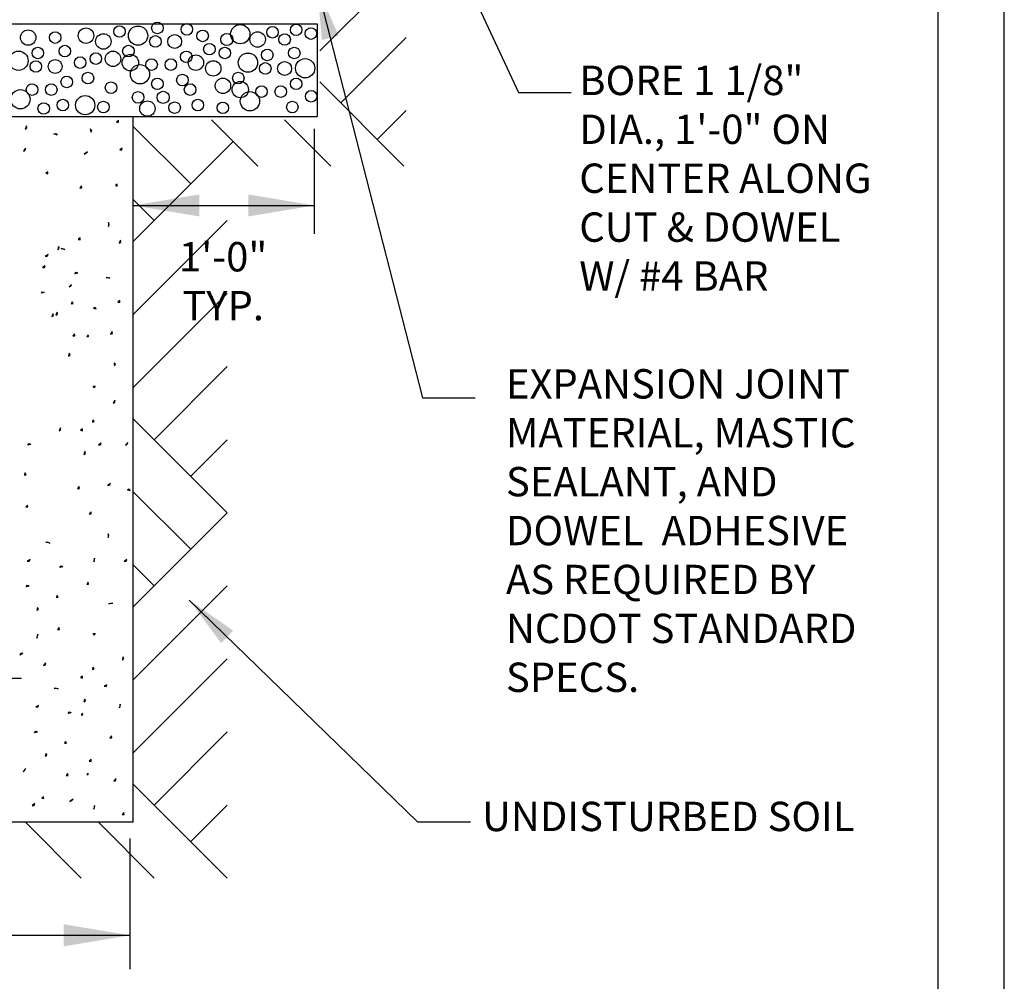
# Model space of a CAD drawing. Units: feet. Extents: x 1 to 9.5, y 1 to 12.
# Drawn here: x 6.1 to 9.5, y 6.4 to 9.7 of the extents above; entities that cross this region are included whole.
import ezdxf

# ---------------------------------------------------------------- set-up
doc = ezdxf.new("R2010")
doc.units = ezdxf.units.FT
doc.header["$LTSCALE"] = 100
doc.header["$MEASUREMENT"] = 0
doc.linetypes.add('ACAD_ISO03W100', pattern=[30, 12, -18])
for name, color, linetype in [('OUTLINE', 254, 'ACAD_ISO03W100'), ('U', 1, 'Continuous'), ('W2', 1, 'Continuous'), ('W2A', 1, 'Continuous')]:
    doc.layers.add(name, color=color, linetype=linetype)
doc.styles.get("Standard").update_dxf_attribs({"font": 'stylu.ttf'})
doc.styles.add('TXT', font='TXT')
doc.dimstyles.get("Standard").update_dxf_attribs({"dimtxt": 0.18, "dimasz": 0.18, "dimexe": 0.18, "dimexo": 0.0625, "dimgap": 0.09, "dimtad": 0, "dimtih": 1, "dimtoh": 1, "dimdec": 4, "dimzin": 0, "dimdsep": 46, "dimtxsty": 'Standard', "dimcen": 0.09, "dimadec": 0, "dimazin": 0, "dimtfac": 1, "dimtdec": 4, "dimtofl": 0, "dimtmove": 0, "dimatfit": 3, "dimfxl": 1, "dimtolj": 1, "dimtzin": 0, "dimarcsym": 0})

msp = doc.modelspace()

# ---------------------------------------------------------------- linework, layer by layer
for points in [[(6.7555, 8.9941), (6.5305, 9.0316), (6.7555, 9.0691)], [(6.9226, 8.9941), (7.1476, 9.0316), (6.9226, 9.0691)], [(6.2935, 6.5065), (6.5185, 6.544), (6.2935, 6.5815)]]:
    msp.add_solid(points)
at = {"layer": 'OUTLINE'}
msp.add_line((9.5, 1), (9.5, 12), dxfattribs=at)
at = {"layer": 'U', "color": 7, "linetype": 'Continuous'}
msp.add_lwpolyline([(1.8863, 11.7832), (1.8863, 1.1703), (9.2748, 1.1703), (9.2748, 11.7832), (1.8863, 11.7832)], dxfattribs=at)
at = {"layer": 'W2', "color": 7, "linetype": 'Continuous'}
for points in [[(4.0014, 9.6505), (7.1573, 9.6505)], [(7.4602, 9.6036), (7.2375, 9.3809)], [(4.0014, 9.3343), (7.1573, 9.3343)], [(7.4602, 9.3546), (7.362, 9.2564)], [(6.1622, 9.2918), (6.1675, 9.2959), (6.1665, 9.3026), (6.1622, 9.2918)], [(6.4728, 9.3152), (6.4795, 9.315), (6.4803, 9.3217), (6.4728, 9.3152)], [(6.5305, 9.3007), (6.7265, 9.1047)], [(6.7968, 9.3236), (6.9549, 9.1655)], [(7.0458, 9.3236), (7.2039, 9.1655)], [(6.2599, 9.2753), (6.2666, 9.2762), (6.2707, 9.2709), (6.2599, 9.2753)], [(6.3858, 9.2813), (6.3885, 9.2874), (6.3836, 9.2921), (6.3858, 9.2813)], [(6.5305, 8.9088), (6.8711, 9.2493)], [(6.1559, 9.217), (6.1619, 9.22), (6.1624, 9.2268), (6.1559, 9.217)], [(6.3629, 9.2068), (6.3691, 9.2095), (6.3737, 9.2144), (6.3629, 9.2068)], [(6.484, 9.2209), (6.4907, 9.2199), (6.4926, 9.2264), (6.484, 9.2209)], [(6.2326, 9.1414), (6.2389, 9.139), (6.2391, 9.1457), (6.2326, 9.1414)], [(6.3482, 9.091), (6.3548, 9.092), (6.3536, 9.0986), (6.3482, 9.091)], [(6.4694, 9.0994), (6.4757, 9.097), (6.4759, 9.1037), (6.4694, 9.0994)], [(6.5305, 9.0517), (6.602, 8.9802)], [(6.5305, 9.0316), (7.1476, 9.0316)], [(6.446, 8.9602), (6.4478, 8.9667), (6.446, 8.9732), (6.446, 8.9602)], [(6.5305, 8.6597), (6.851, 8.9802)], [(6.3427, 8.916), (6.3493, 8.9147), (6.3492, 8.9214), (6.3427, 8.916)], [(6.4821, 8.9032), (6.4881, 8.9063), (6.4865, 8.9129), (6.4821, 8.9032)], [(6.2305, 8.8582), (6.2373, 8.8587), (6.2403, 8.8647), (6.2305, 8.8582)], [(6.2729, 8.8808), (6.2778, 8.8855), (6.275, 8.8917), (6.2729, 8.8808)], [(6.284, 8.8849), (6.2907, 8.884), (6.297, 8.8816), (6.284, 8.8849)], [(6.2205, 8.8203), (6.2273, 8.8197), (6.2303, 8.8257), (6.2205, 8.8203)], [(6.3316, 8.7983), (6.3355, 8.8038), (6.3413, 8.8004), (6.3316, 8.7983)], [(6.3113, 8.7538), (6.3177, 8.7561), (6.32, 8.7625), (6.3113, 8.7538)], [(6.4377, 8.7864), (6.4444, 8.7856), (6.4507, 8.7832), (6.4377, 8.7864)], [(6.217, 8.7321), (6.2209, 8.7376), (6.2268, 8.7343), (6.217, 8.7321)], [(6.5305, 8.4107), (6.851, 8.7312)], [(6.3186, 8.6965), (6.3253, 8.6972), (6.3219, 8.703), (6.3186, 8.6965)], [(6.4776, 8.7019), (6.4842, 8.7005), (6.4841, 8.7073), (6.4776, 8.7019)], [(6.2526, 8.6532), (6.2588, 8.6558), (6.2558, 8.6618), (6.2526, 8.6532)], [(6.2663, 8.6574), (6.2717, 8.6615), (6.2707, 8.6682), (6.2663, 8.6574)], [(6.3947, 8.6811), (6.4006, 8.6844), (6.4023, 8.6778), (6.3947, 8.6811)], [(6.4531, 8.5928), (6.4596, 8.5948), (6.4585, 8.6015), (6.4531, 8.5928)], [(6.324, 8.5871), (6.3308, 8.587), (6.3294, 8.5936), (6.324, 8.5871)], [(6.3715, 8.5834), (6.3782, 8.5843), (6.3769, 8.5909), (6.3715, 8.5834)], [(6.3098, 8.5173), (6.3147, 8.522), (6.3119, 8.5281), (6.3098, 8.5173)], [(6.4662, 8.4847), (6.4696, 8.4905), (6.4651, 8.4955), (6.4662, 8.4847)], [(6.602, 8.2331), (6.851, 8.4822)], [(6.3931, 8.4155), (6.3998, 8.4168), (6.3985, 8.4101), (6.3931, 8.4155)], [(6.4617, 8.358), (6.4677, 8.361), (6.4671, 8.3678), (6.4617, 8.358)], [(6.391, 8.2932), (6.397, 8.2962), (6.3921, 8.3008), (6.391, 8.2932)], [(6.5305, 8.3046), (6.851, 7.9841)], [(6.2773, 8.2629), (6.2827, 8.267), (6.2827, 8.2737), (6.2773, 8.2629)], [(6.3509, 8.2661), (6.3572, 8.2637), (6.3574, 8.2705), (6.3509, 8.2661)], [(6.7265, 8.1086), (6.851, 8.2331)], [(6.1714, 8.215), (6.1753, 8.2205), (6.1811, 8.2172), (6.1714, 8.215)], [(6.3617, 8.1828), (6.3675, 8.1863), (6.365, 8.1925), (6.3617, 8.1828)], [(6.4119, 8.2153), (6.4187, 8.2153), (6.4206, 8.2218), (6.4119, 8.2153)], [(6.5041, 8.2142), (6.51, 8.2174), (6.5117, 8.2239), (6.5041, 8.2142)], [(6.1584, 8.1132), (6.1651, 8.1139), (6.1616, 8.1197), (6.1584, 8.1132)], [(6.3401, 8.0658), (6.3467, 8.0671), (6.3444, 8.0734), (6.3401, 8.0658)], [(6.4427, 8.0768), (6.4493, 8.0785), (6.4525, 8.0844), (6.4427, 8.0768)], [(6.5107, 8.0623), (6.5166, 8.0656), (6.5183, 8.0591), (6.5107, 8.0623)], [(6.5305, 8.0555), (6.7265, 7.8596)], [(6.1638, 8.0039), (6.1706, 8.0038), (6.1692, 8.0104), (6.1638, 8.0039)], [(6.3801, 7.9803), (6.3869, 7.9801), (6.3866, 7.9868), (6.3801, 7.9803)], [(6.851, 7.9841), (6.5305, 7.6636)], [(6.445, 7.8996), (6.4468, 7.9061), (6.445, 7.9125), (6.445, 7.8996)], [(6.2325, 7.8842), (6.2392, 7.8834), (6.2455, 7.8809), (6.2325, 7.8842)], [(6.169, 7.8196), (6.1758, 7.819), (6.1788, 7.8251), (6.169, 7.8196)], [(6.3953, 7.8168), (6.3977, 7.8231), (6.3985, 7.8298), (6.3953, 7.8168)], [(6.499, 7.8185), (6.5057, 7.8189), (6.5087, 7.825), (6.499, 7.8185)], [(6.2801, 7.7976), (6.284, 7.8031), (6.2898, 7.7998), (6.2801, 7.7976)], [(6.5305, 7.8065), (6.602, 7.7351)], [(6.1655, 7.7314), (6.1694, 7.737), (6.1753, 7.7336), (6.1655, 7.7314)], [(6.3715, 7.74), (6.3782, 7.7409), (6.3769, 7.7476), (6.3715, 7.74)], [(6.851, 7.7351), (6.5305, 7.4146)], [(6.2671, 7.6958), (6.2738, 7.6965), (6.2704, 7.7023), (6.2671, 7.6958)], [(6.2011, 7.6525), (6.2073, 7.6551), (6.2043, 7.6612), (6.2011, 7.6525)], [(6.4473, 7.6733), (6.4536, 7.6758), (6.4603, 7.6755), (6.4473, 7.6733)], [(6.2725, 7.5865), (6.2793, 7.5863), (6.2779, 7.593), (6.2725, 7.5865)], [(6.2015, 7.557), (6.2039, 7.5633), (6.2047, 7.57), (6.2015, 7.557)], [(6.3931, 7.5722), (6.3998, 7.5734), (6.3985, 7.5668), (6.3931, 7.5722)], [(6.1452, 7.4986), (6.1471, 7.505), (6.1539, 7.5051), (6.1452, 7.4986)], [(6.4933, 7.482), (6.4978, 7.487), (6.4944, 7.4928), (6.4933, 7.482)], [(6.851, 7.486), (6.5305, 7.1656)], [(6.2242, 7.4639), (6.2307, 7.4658), (6.2307, 7.4726), (6.2242, 7.4639)], [(6.391, 7.4498), (6.397, 7.4528), (6.3921, 7.4574), (6.391, 7.4498)], [(5.0113, 7.4208), (5.5806, 7.4208), (6.1498, 7.4208)], [(6.3509, 7.4228), (6.3572, 7.4204), (6.3574, 7.4271), (6.3509, 7.4228)], [(6.2611, 7.3867), (6.2678, 7.3859), (6.2741, 7.3835), (6.2611, 7.3867)], [(6.4314, 7.3926), (6.438, 7.3916), (6.44, 7.398), (6.4314, 7.3926)], [(6.1976, 7.3222), (6.2044, 7.3216), (6.2074, 7.3276), (6.1976, 7.3222)], [(6.3617, 7.3394), (6.3675, 7.3429), (6.365, 7.3492), (6.3617, 7.3394)], [(6.4832, 7.3188), (6.4858, 7.3251), (6.4854, 7.3318), (6.4832, 7.3188)], [(6.3087, 7.3001), (6.3126, 7.3056), (6.3185, 7.3023), (6.3087, 7.3001)], [(6.3532, 7.2944), (6.3581, 7.2959), (6.3573, 7.3009), (6.3532, 7.2944)], [(6.1941, 7.234), (6.198, 7.2395), (6.2039, 7.2361), (6.1941, 7.234)], [(6.4507, 7.2164), (6.4574, 7.2174), (6.4561, 7.224), (6.4507, 7.2164)], [(6.851, 7.237), (6.602, 6.988)], [(6.2957, 7.1983), (6.3024, 7.199), (6.299, 7.2048), (6.2957, 7.1983)], [(6.2297, 7.155), (6.2359, 7.1576), (6.2329, 7.1637), (6.2297, 7.155)], [(6.3801, 7.137), (6.3869, 7.1367), (6.3866, 7.1434), (6.3801, 7.137)], [(6.155, 7.1012), (6.1599, 7.1059), (6.1625, 7.112), (6.155, 7.1012)], [(6.3011, 7.089), (6.3079, 7.0889), (6.3065, 7.0955), (6.3011, 7.089)], [(6.3716, 7.0919), (6.3767, 7.0917), (6.3765, 7.0968), (6.3716, 7.0919)], [(6.4643, 7.0694), (6.4708, 7.0714), (6.4708, 7.0781), (6.4643, 7.0694)], [(6.5305, 7.0594), (6.851, 6.739)], [(6.2188, 7.0114), (6.2255, 7.0101), (6.2242, 7.0168), (6.2188, 7.0114)], [(6.1853, 6.9865), (6.192, 6.9869), (6.195, 6.993), (6.1853, 6.9865)], [(6.3141, 7.0005), (6.3203, 7.0032), (6.3249, 7.0081), (6.3141, 7.0005)], [(6.3953, 6.9735), (6.3977, 6.9798), (6.3985, 6.9865), (6.3953, 6.9735)], [(6.851, 6.988), (6.7265, 6.8635)], [(6.4924, 6.9559), (6.4991, 6.9558), (6.4978, 6.9624), (6.4924, 6.9559)], [(6.1613, 6.9307), (6.3529, 6.739)], [(6.4103, 6.9307), (6.602, 6.739)], [(4.6228, 6.544), (6.5185, 6.544)]]:
    msp.add_lwpolyline(points, dxfattribs=at)
for centre, radius in [((6.3691, 9.6102), 0.0263), ((6.4834, 9.6243), 0.0197), ((6.5466, 9.6102), 0.0329), ((6.6124, 9.6365), 0.0197), ((6.7128, 9.6316), 0.0197), ((6.8951, 9.6152), 0.0329), ((7.0051, 9.6218), 0.0197), ((7.0857, 9.63), 0.0197), ((7.136, 9.6173), 0.0197), ((6.1719, 9.6037), 0.0263), ((6.2639, 9.6037), 0.0197), ((6.4283, 9.5905), 0.0263), ((6.6058, 9.5905), 0.0197), ((6.6716, 9.5905), 0.0237), ((6.7667, 9.6094), 0.0197), ((6.8491, 9.5971), 0.0208), ((6.9543, 9.5971), 0.0263), ((7.0463, 9.5971), 0.0197), ((6.2048, 9.5511), 0.0197), ((6.2968, 9.5576), 0.0197), ((6.5138, 9.5576), 0.0197), ((6.7899, 9.5642), 0.0197), ((6.8425, 9.5511), 0.0197), ((7.0792, 9.5511), 0.0197), ((6.139, 9.5248), 0.0329), ((6.3494, 9.5182), 0.0197), ((6.4026, 9.5319), 0.0197), ((6.4612, 9.5313), 0.0263), ((6.5203, 9.5182), 0.0279), ((6.711, 9.5379), 0.0197), ((6.7439, 9.5182), 0.0263), ((6.9214, 9.5182), 0.0329), ((6.9871, 9.5445), 0.0197), ((6.1982, 9.505), 0.0197), ((6.2639, 9.505), 0.0237), ((6.5532, 9.4787), 0.0329), ((6.5927, 9.5116), 0.0197), ((6.6584, 9.5116), 0.0197), ((6.803, 9.4985), 0.0263), ((6.9805, 9.4985), 0.0197), ((7.0463, 9.4985), 0.0237), ((7.1163, 9.4991), 0.0329), ((6.3034, 9.4524), 0.0197), ((6.3757, 9.4656), 0.0197), ((6.6978, 9.459), 0.0197), ((6.8885, 9.4656), 0.0197), ((6.1851, 9.4262), 0.0197), ((6.2508, 9.4262), 0.0197), ((6.4546, 9.4327), 0.0197), ((6.6124, 9.4459), 0.0197), ((6.7241, 9.4262), 0.0197), ((6.8359, 9.4393), 0.0263), ((6.8951, 9.4262), 0.0279), ((6.9674, 9.4196), 0.0197), ((7.0331, 9.4196), 0.0197), ((7.0857, 9.4459), 0.0197), ((6.1456, 9.3933), 0.0329), ((6.3664, 9.3732), 0.0329), ((6.5466, 9.3999), 0.0197), ((6.6321, 9.3999), 0.0208), ((6.928, 9.3867), 0.0329), ((7.1367, 9.4036), 0.0197), ((6.225, 9.3618), 0.0197), ((6.2902, 9.3736), 0.0197), ((6.4283, 9.367), 0.0197), ((6.5785, 9.3617), 0.0263), ((6.6713, 9.3648), 0.0197), ((6.7504, 9.3736), 0.0197), ((6.8356, 9.3641), 0.0197), ((7.0726, 9.367), 0.0197)]:
    msp.add_circle(centre, radius, dxfattribs=at)
at = {"layer": 'W2A', "color": 7, "linetype": 'Continuous'}
for points in [[(7.3846, 9.777), (7.1661, 9.5585)], [(7.1573, 9.6505), (7.1573, 9.3343)], [(7.1661, 9.4523), (7.4529, 9.1655)], [(6.5305, 6.9307), (6.5305, 9.3343)], [(7.1476, 9.293), (7.1476, 8.9349)], [(4.633, 6.9307), (6.5305, 6.9307)], [(6.5185, 6.8735), (6.5185, 6.4282)]]:
    msp.add_lwpolyline(points, dxfattribs=at)

# ---------------------------------------------------------------- texts
at = {"char_height": 0.18, "attachment_point": 4}
for insert in [(7.1696, 8.8633), (6.9196, 8.1226), (7.0828, 6.8535)]:
    msp.add_mtext('\\A1;', dxfattribs=dict(at, insert=insert))
at = {"layer": 'W2', "color": 7, "insert": (8.0509, 9.5077), "char_height": 0.1, "width": 1.070245, "attachment_point": 1}
msp.add_mtext('BORE 1 1/8" DIA., 1\'-0" ON CENTER ALONG CUT & DOWEL W/ #4 BAR', dxfattribs=at)
at = {"layer": 'W2', "color": 7, "char_height": 0.1, "style": 'TXT'}
for s, insert, width, attachment_point in [('{\\fStylus BT|b0|i0|c0|p34;1\'-0" TYP.}', (6.8367, 8.9067), 0.421915, 2), ('{\\fStylus BT|b0|i0|c0|p34;EXPANSION JOINT MATERIAL, MASTIC SEALANT, AND DOWEL  ADHESIVE AS REQUIRED BY NCDOT STANDARD SPECS. }', (7.8009, 8.4735), 1.298181, 1), ('{\\fStylus BT|b0|i0|c0|p34;UNDISTURBED SOIL}', (7.7195, 6.9991), 1.867676, 1)]:
    msp.add_mtext(s, dxfattribs=dict(at, insert=insert, width=width, attachment_point=attachment_point))

# ---------------------------------------------------------------- leaders
for points in [[(7.5763, 9.9903), (7.8434, 9.4169), (8.0234, 9.4169)], [(7.1573, 9.777), (7.5162, 8.3754), (7.6962, 8.3754)], [(6.7214, 7.6864), (7.4999, 6.9308), (7.6799, 6.9308)]]:
    msp.add_leader(points, dimstyle='Standard')

doc.saveas('drawing.dxf')
